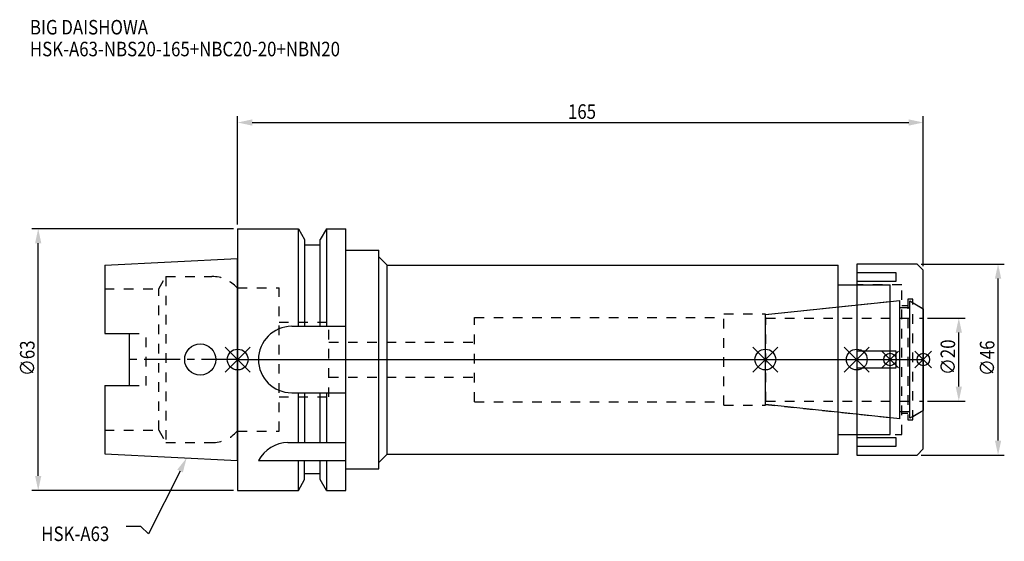
# Model space of a CAD drawing. Extents: x -52 to 184, y -44 to 82.
import ezdxf

# ---------------------------------------------------------------- set-up
doc = ezdxf.new("R2010")
doc.units = 0
doc.header["$LTSCALE"] = 23.1
doc.header["$PDMODE"] = 3
doc.header["$PDSIZE"] = 8
doc.linetypes.add('CENTER', pattern=[0.6, 0.375, -0.075, 0.075, -0.075])
doc.linetypes.add('DASHED', pattern=[0.2, 0.1, -0.1])
doc.layers.get('0').update_dxf_attribs({"linetype": 'CONTINUOUS'})
doc.layers.get('DEFPOINTS').update_dxf_attribs({"linetype": 'CONTINUOUS'})
for name, color, linetype in [('1', 4, 'CONTINUOUS'), ('2', 7, 'CONTINUOUS'), ('3', 1, 'DASHED'), ('4', 2, 'CENTER'), ('6', 5, 'CONTINUOUS'), ('NOCUT', 7, 'CONTINUOUS'), ('SK1', 4, 'CONTINUOUS'), ('SK3', 1, 'DASHED'), ('SK4', 2, 'CENTER')]:
    doc.layers.add(name, color=color, linetype=linetype)
doc.styles.get("Standard").update_dxf_attribs({"font": 'txt', "width": 0.85})
doc.dimstyles.get("Standard").update_dxf_attribs({"dimtxt": 3.5, "dimasz": 3.5, "dimexe": 1.5, "dimexo": 1, "dimtad": 1, "dimblk": '_FILLED', "dimblk1": '_FILLED', "dimblk2": '_FILLED', "dimcen": 0.09, "dimazin": 3, "dimtol": 1, "dimtp": 0.01, "dimtm": 0.01, "dimtfac": 1, "dimtofl": 0, "dimtmove": 0, "dimatfit": 3})

# ---------------------------------------------------------------- blocks, each defined once
blk = doc.blocks.new('_FILLED')
at = {"color": 0, "linetype": 'BYBLOCK'}
blk.add_solid([(0, 0), (-1, 0.214), (-1, -0.214)], dxfattribs=at)
blk = doc.blocks.new('*U13')
at = {"layer": '2', "color": 0, "width": 0.85}
blk.add_text('165', height=3.5, dxfattribs=at).set_placement((79.49, 57.94))
blk = doc.blocks.new('*D1')
at = {"layer": '2', "color": 0}
for p, q in [((0, 32.5), (0, 58.56)), ((3.5, 57.06), (161.5, 57.06)), ((165, 22.5), (165, 58.56))]:
    blk.add_line(p, q, dxfattribs=at)
at = {"layer": 'DEFPOINTS', "color": 0}
for p in [(165, 57.06), (0, 31.5), (165, 21.5)]:
    blk.add_point(p, dxfattribs=at)
blk.add_blockref('*U13', (0, 0))
at = {"layer": '2', "color": 0, "xscale": 3.5, "yscale": 3.5, "zscale": 3.5, "rotation": 180}
blk.add_blockref('_FILLED', (0, 57.06), dxfattribs=at)
at = {"layer": '2', "color": 0, "xscale": 3.5, "yscale": 3.5, "zscale": 3.5}
blk.add_blockref('_FILLED', (165, 57.06), dxfattribs=at)
blk = doc.blocks.new('*U12')
at = {"layer": '2', "color": 0, "width": 0.85}
blk.add_text('∅63', height=3.5, rotation=90, dxfattribs=at).set_placement((-48.88, -3.97))
blk = doc.blocks.new('*D2')
at = {"layer": '2', "color": 0}
for p, q in [((-1, 31.5), (-49.5, 31.5)), ((-48, -28), (-48, 28)), ((-1, -31.5), (-49.5, -31.5))]:
    blk.add_line(p, q, dxfattribs=at)
at = {"layer": 'DEFPOINTS', "color": 0}
for p in [(-48, 31.5), (0, 31.5), (0, -31.5)]:
    blk.add_point(p, dxfattribs=at)
blk.add_blockref('*U12', (0, 0))
at = {"layer": '2', "color": 0, "xscale": 3.5, "yscale": 3.5, "zscale": 3.5}
for p, rotation in [((-48, 31.5), 90), ((-48, -31.5), 270)]:
    blk.add_blockref('_FILLED', p, dxfattribs=dict(at, rotation=rotation))
blk = doc.blocks.new('*U11')
at = {"layer": '2', "color": 0, "width": 0.85}
blk.add_text('∅20', height=3.5, rotation=90, dxfattribs=at).set_placement((172.67, -3.72))
blk = doc.blocks.new('*D3')
at = {"layer": '2', "color": 0}
for p, q in [((166, 10), (175.05, 10)), ((173.55, -6.5), (173.55, 6.5)), ((166, -10), (175.05, -10))]:
    blk.add_line(p, q, dxfattribs=at)
at = {"layer": 'DEFPOINTS', "color": 0}
for p in [(165, 10), (173.55, 10), (165, -10)]:
    blk.add_point(p, dxfattribs=at)
blk.add_blockref('*U11', (0, 0))
at = {"layer": '2', "color": 0, "xscale": 3.5, "yscale": 3.5, "zscale": 3.5}
for p, rotation in [((173.55, 10), 90), ((173.55, -10), 270)]:
    blk.add_blockref('_FILLED', p, dxfattribs=dict(at, rotation=rotation))
blk = doc.blocks.new('*U10')
at = {"layer": '2', "color": 0, "width": 0.85}
blk.add_text('∅46', height=3.5, rotation=90, dxfattribs=at).set_placement((182.12, -3.97))
blk = doc.blocks.new('*D4')
at = {"layer": '2', "color": 0}
for p, q in [((164.5, 23), (184.5, 23)), ((183, -19.5), (183, 19.5)), ((164.5, -23), (184.5, -23))]:
    blk.add_line(p, q, dxfattribs=at)
at = {"layer": 'DEFPOINTS', "color": 0}
for p in [(163.5, 23), (183, 23), (163.5, -23)]:
    blk.add_point(p, dxfattribs=at)
blk.add_blockref('*U10', (0, 0))
at = {"layer": '2', "color": 0, "xscale": 3.5, "yscale": 3.5, "zscale": 3.5}
for p, rotation in [((183, 23), 90), ((183, -23), 270)]:
    blk.add_blockref('_FILLED', p, dxfattribs=dict(at, rotation=rotation))
blk = doc.blocks.new('*U7')
at = {"layer": '6', "width": 0.85}
for s, p in [('BIG DAISHOWA', (-50, 78.25)), ('HSK-A63-NBS20-165+NBC20-20+NBN20', (-50, 73))]:
    blk.add_text(s, height=3.5, dxfattribs=at).set_placement(p)
blk = doc.blocks.new('*U8')
at = {"layer": '6'}
blk.add_lwpolyline([(-13.86, -26.83), (-21.43, -41.94), (-23.31, -40.19), (-26.81, -40.19)], dxfattribs=at)
at = {"layer": '6', "xscale": 3.5, "yscale": 3.5, "zscale": 3.5, "rotation": 63.3787333636974}
blk.add_blockref('_FILLED', (-12.29, -23.7), dxfattribs=at)
blk = doc.blocks.new('*U9')
at = {"layer": '6', "width": 0.85}
blk.add_text('HSK-A63', height=3.5, dxfattribs=at).set_placement((-47.27, -43.69))

msp = doc.modelspace()

# ---------------------------------------------------------------- linework, layer by layer
for p, q in [((3, 3), (-3, -3)), ((-3, 3), (3, -3)), ((124, -3), (130, 3)), ((130, -3), (124, 3)), ((146, -3), (152, 3)), ((152, -3), (146, 3)), ((159, 2), (155, -2)), ((159, -2), (155, 2)), ((163, -2), (167, 2)), ((167, -2), (163, 2))]:
    msp.add_line(p, q)
for centre, radius in [((0, 0), 2.5), ((127, 0), 2.5), ((149, 0), 2.5), ((157, 0), 1.5), ((165, 0), 1.5)]:
    msp.add_circle(centre, radius)
at = {"layer": '1'}
for p, q in [((0, 31.5), (0, -31.5)), ((0, 31.5), (14.623, 31.5)), ((14.623, 8), (14.623, 31.5)), ((14.623, 31.5), (16.125, 28.898)), ((21.377, 31.5), (19.875, 28.898)), ((21.377, 31.5), (21.377, 8)), ((21.377, 31.5), (26, 31.5)), ((26, -31.5), (26, 31.5)), ((16.125, 28.898), (16.125, 8)), ((19.875, 8), (19.875, 28.898)), ((19.875, 27.5), (16.125, 27.5)), ((26, 26.3), (34, 26.3)), ((34, -26.3), (34, 26.3)), ((34, 24.75), (36, 22.75)), ((36, -22.75), (36, 22.75)), ((36, 22.75), (144.5, 22.75)), ((144.5, -22.75), (144.5, 22.75)), ((163.5, 23), (149, 23)), ((149, 23), (149, -23)), ((165, 21.5), (163.5, 23)), ((165, -21.5), (165, 21.5)), ((158.5, 20.843), (149, 20.843)), ((158.5, 18.843), (158.5, 20.843)), ((144.5, 18), (157, 18)), ((149, 18.843), (158.5, 18.843)), ((157, -18), (157, 18)), ((13, 8), (26, 8)), ((158.5, 2), (149, 2)), ((158.5, -2), (158.5, 2)), ((149, -2), (158.5, -2)), ((13, -8), (26, -8)), ((14.623, -20), (14.623, -8)), ((16.125, -8), (16.125, -20)), ((19.875, -20), (19.875, -8)), ((21.377, -8), (21.377, -20)), ((144.5, -18), (157, -18)), ((158.5, -18.843), (149, -18.843)), ((158.5, -20.843), (158.5, -18.843)), ((12.112, -20), (26, -20)), ((149, -20.843), (158.5, -20.843)), ((34, -24.75), (36, -22.75)), ((36, -22.75), (144.5, -22.75)), ((149, -23), (163.5, -23)), ((163.5, -23), (165, -21.5)), ((5, -24.336), (26, -24.336)), ((14.623, -31.5), (14.623, -24.336)), ((16.125, -28.898), (16.125, -24.336)), ((19.875, -28.898), (19.875, -24.336)), ((21.377, -24.336), (21.377, -31.5)), ((19.875, -27.5), (16.125, -27.5)), ((26, -26.3), (34, -26.3)), ((14.623, -31.5), (16.125, -28.898)), ((21.377, -31.5), (19.875, -28.898)), ((0, -31.5), (14.623, -31.5)), ((21.377, -31.5), (26, -31.5))]:
    msp.add_line(p, q, dxfattribs=at)
for centre, end in [((13, 0), 270), ((12.112, -28), 152.74338)]:
    msp.add_arc(centre, 8, 90, end, dxfattribs=at)
at = {"layer": '3'}
for p, q in [((0, -17.25), (0, 17.25)), ((0, 17.25), (9.95, 17.25)), ((9.95, -17.25), (9.95, 17.25)), ((159.8, 18), (149, 18)), ((159.8, -18), (159.8, 18)), ((162.5, 14.5), (161.3, 14.5)), ((161.3, 14.5), (161.3, -14.5)), ((162.5, -14.5), (162.5, 14.5)), ((127, 10.847), (157, 14)), ((159.8, 13), (161.3, 13)), ((162.5, 13.693), (165, 12.25)), ((57, -10.15), (57, 10.15)), ((57, 10.15), (117, 10.15)), ((117, 11), (127, 11)), ((117, -11), (117, 11)), ((127, -11), (127, 11)), ((9.95, 9), (21.95, 9)), ((21.95, -9), (21.95, 9)), ((21.95, 4.2), (57, 4.2)), ((21.95, -4.2), (57, -4.2)), ((9.95, -9), (21.95, -9)), ((57, -10.15), (117, -10.15)), ((117, -11), (127, -11)), ((127, -10.847), (157, -14)), ((161.3, -13), (159.8, -13)), ((162.5, -13.693), (165, -12.25)), ((161.3, -14.5), (162.5, -14.5)), ((0, -17.25), (9.95, -17.25)), ((149, -18), (159.8, -18))]:
    msp.add_line(p, q, dxfattribs=at)
at = {"layer": '4'}
msp.add_line((0, 0), (165, 0), dxfattribs=at)
at = {"layer": 'NOCUT'}
for p, q in [((0, 0), (0, -31.5)), ((0, 0), (165, 0)), ((127, -10.847), (127, 0)), ((149, 0), (149, -23)), ((157, -18), (157, 0)), ((165, -21.5), (165, 0)), ((159.379, -14.25), (127, -10.847)), ((159.379, -12.5), (161.8, -12.5)), ((159.379, -14.25), (159.379, -12.5)), ((165, -12.25), (161.8, -14.098)), ((161.8, -14.098), (161.8, -12.5)), ((144.5, -18), (157, -18)), ((144.5, -22.75), (144.5, -18)), ((34, -24.75), (36, -22.75)), ((36, -22.75), (144.5, -22.75)), ((149, -23), (163.5, -23)), ((163.5, -23), (165, -21.5)), ((34, -26.3), (34, -24.75)), ((16.125, -28.898), (16.125, -27.5)), ((19.875, -27.5), (16.125, -27.5)), ((19.875, -28.898), (19.875, -27.5)), ((26, -31.5), (26, -26.3)), ((26, -26.3), (34, -26.3)), ((14.623, -31.5), (16.125, -28.898)), ((21.377, -31.5), (19.875, -28.898)), ((0, -31.5), (14.623, -31.5)), ((21.377, -31.5), (26, -31.5))]:
    msp.add_line(p, q, dxfattribs=at)
at = {"layer": 'SK1'}
for p, q in [((-32, 22.715), (0, 24.315)), ((0, -24.315), (0, 24.315)), ((-32, 22.715), (-32, 6.27)), ((127, 10.847), (159.379, 14.25)), ((159.379, -14.25), (159.379, 14.25)), ((159.379, 12.5), (161.8, 12.5)), ((161.8, 14.098), (165, 12.25)), ((161.8, -14.098), (161.8, 14.098)), ((165, 12.25), (165, -12.25)), ((127, -10.847), (127, 10.847)), ((-32, 6.27), (-26, 6.27)), ((-26, -6.27), (-26, 6.27)), ((-32, -6.27), (-32, -22.715)), ((-32, -6.27), (-26, -6.27)), ((159.379, -14.25), (127, -10.847)), ((159.379, -12.5), (161.8, -12.5)), ((165, -12.25), (161.8, -14.098)), ((-32, -22.715), (0, -24.315))]:
    msp.add_line(p, q, dxfattribs=at)
msp.add_circle((-9, 0), 3.75, dxfattribs=at)
at = {"layer": 'SK3'}
for p, q in [((-18.996, 17), (-17.264, 20)), ((-17.264, 20), (-17.264, -20)), ((-17.264, 20), (-6.186, 20)), ((-32, 17), (-18.996, 17)), ((-18.996, -17), (-18.996, 17)), ((0, 17.25), (-0.15, 17.25)), ((0, -17.25), (0, 17.25)), ((127.1, 10.1), (127, 10.1)), ((127.1, -10.1), (127.1, 10.1)), ((127.1, 10), (165, 10)), ((-26, 6.27), (-22, 6.27)), ((-22, -6.27), (-22, 6.27)), ((-26, -6.27), (-22, -6.27)), ((127, -10.1), (127.1, -10.1)), ((127.1, -10), (165, -10)), ((-32, -17), (-18.996, -17)), ((-18.996, -17), (-17.264, -20)), ((0, -17.25), (-0.15, -17.25)), ((-17.264, -20), (-6.186, -20))]:
    msp.add_line(p, q, dxfattribs=at)
for centre, start, end in [((-6.186, 12), 41.0145, 90), ((-6.186, -12), 270, 318.9855)]:
    msp.add_arc(centre, 8, start, end, dxfattribs=at)
at = {"layer": 'SK4'}
for p, q in [((0, 0), (-26, 0)), ((127, 0), (165, 0))]:
    msp.add_line(p, q, dxfattribs=at)

# ---------------------------------------------------------------- block references
for name in ['*U7', '*U8', '*U9']:
    msp.add_blockref(name, (0, 0))

# ---------------------------------------------------------------- dimensions: what is measured, and where the dimension line sits
at = {"layer": '2'}
dim = msp.add_linear_dim(base=(165, 57.065), p1=(0, 31.5), p2=(165, 21.5), dimstyle='Standard', dxfattribs=at)
dim.commit()
dim.dimension.update_dxf_attribs({"geometry": '*D1', "text_midpoint": (82.965, 57.065), "dimtype": 128})
for base, p1, p2, picture, middle in [((-48, 31.5), (0, -31.5), (0, 31.5), '*D2', (-48, 0)), ((183, 23), (163.5, -23), (163.5, 23), '*D4', (183, 0)), ((173.549, 10), (165, -10), (165, 10), '*D3', (173.549, 0))]:
    dim = msp.add_linear_dim(base=base, p1=p1, p2=p2, angle=90, text='%%c<>', dimstyle='Standard', dxfattribs=at)
    dim.commit()
    dim.dimension.update_dxf_attribs({"geometry": picture, "text_midpoint": middle, "dimtype": 128})

doc.saveas('drawing.dxf')
